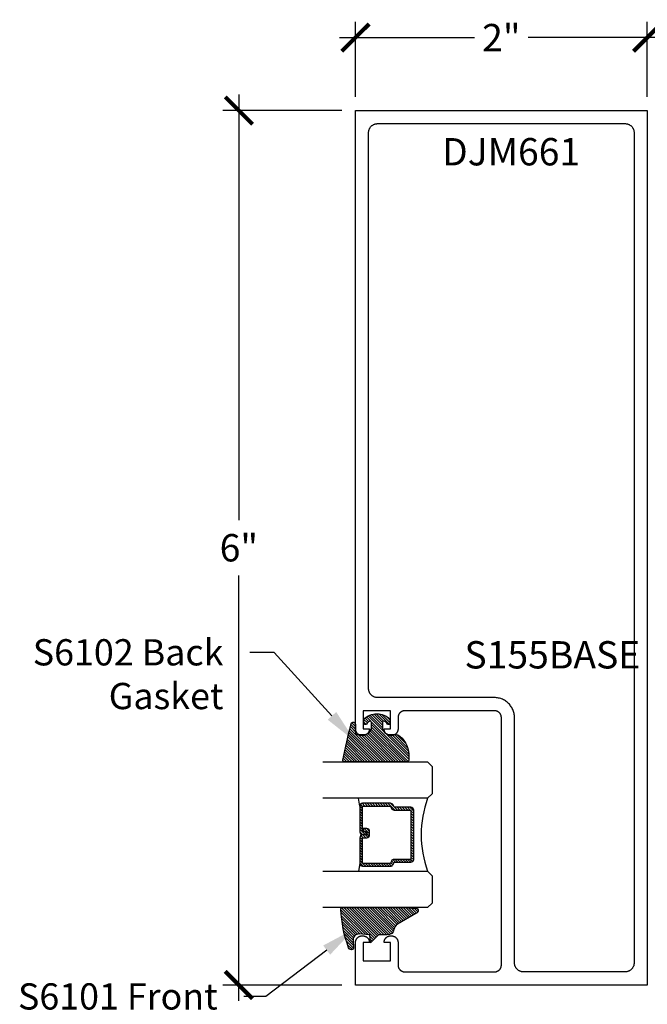
# Model space of a CAD drawing. Units: inches. Extents: x 0 to 152, y 0 to 43.
# Drawn here: x 88 to 92, y 3 to 10 of the extents above; entities that cross this region are included whole.
import ezdxf
from ezdxf import colors
from ezdxf.entities.mleader import LeaderData, LeaderLine
from ezdxf.math import Vec2, Vec3

# ---------------------------------------------------------------- set-up
doc = ezdxf.new("R2010")
doc.units = ezdxf.units.IN
doc.header["$LTSCALE"] = 0.5
doc.header["$MEASUREMENT"] = 0
for name, color, linetype in [('Arcadia-Dim', 4, 'Continuous'), ('Arcadia-Profile', 6, 'Continuous'), ('Arcadia-Shade', 8, 'Continuous'), ('Arcadia-Text', 3, 'Continuous')]:
    doc.layers.add(name, color=color, linetype=linetype)
doc.styles.get("Standard").update_dxf_attribs({"font": 'ARIALN.TTF'})
doc.dimstyles.new('Arcadia-2', dxfattribs={"dimscale": 2, "dimtxt": 0.0938, "dimasz": 0.0938, "dimexe": 0.0546, "dimexo": 0.0469, "dimgap": 0.0469, "dimtad": 0, "dimtih": 1, "dimdec": 4, "dimzin": 3, "dimdsep": 46, "dimlunit": 4, "dimtxsty": 'Standard', "dimblk": 'ARCHTICK', "dimcen": 0.0469, "dimdle": 0.0546, "dimclrd": 256, "dimclre": 256, "dimclrt": 256, "dimadec": 0, "dimazin": 0, "dimtfac": 0.75, "dimtdec": 4, "dimtix": 1, "dimtmove": 2, "dimatfit": 3, "dimfxl": 1, "dimtolj": 1, "dimtzin": 3, "dimlwd": -3, "dimlwe": -3, "dimarcsym": 0})
pattern_1 = [(45, (-10.020413, -20.051717), (-0.008838835, 0.008838835), [])]
pattern_2 = [(45, (-11.025768, -20.133413), (-0.008838835, 0.008838835), [])]

# ---------------------------------------------------------------- blocks, each defined once
blk = doc.blocks.new('_ArchTick')
at = {"color": 0, "linetype": 'ByBlock', "lineweight": -3, "const_width": 0.15}
blk.add_lwpolyline([(-0.5, -0.5), (0.5, 0.5)], dxfattribs=at)
blk = doc.blocks.new('*D57')
at = {"layer": 'Arcadia-Dim', "lineweight": -3}
for p, q in [((90.0875, 9.643), (90.0875, 10.1584)), ((92.0875, 9.643), (92.0875, 10.1584)), ((89.9783, 10.0492), (90.9039, 10.0492)), ((92.1967, 10.0492), (91.2711, 10.0492))]:
    blk.add_line(p, q, dxfattribs=at)
at = {"layer": 'Defpoints', "color": 0, "lineweight": -3}
for p in [(92.0875, 10.0492), (90.0875, 9.5492), (92.0875, 9.5492)]:
    blk.add_point(p, dxfattribs=at)
at = {"layer": 'Arcadia-Dim', "lineweight": -3, "xscale": 0.1876, "yscale": 0.1876, "zscale": 0.1876, "rotation": 180}
blk.add_blockref('_ArchTick', (90.0875, 10.0492), dxfattribs=at)
at = {"layer": 'Arcadia-Dim', "lineweight": -3, "xscale": 0.1876, "yscale": 0.1876, "zscale": 0.1876}
blk.add_blockref('_ArchTick', (92.0875, 10.0492), dxfattribs=at)
at = {"layer": 'Arcadia-Dim', "lineweight": -3, "insert": (91.0875, 10.0492), "char_height": 0.1876, "attachment_point": 5}
blk.add_mtext('\\A1;2"', dxfattribs=at)
blk = doc.blocks.new('*D58')
at = {"layer": 'Arcadia-Dim', "lineweight": -3}
for p, q in [((89.2883, 9.6584), (89.2883, 6.7388)), ((89.9937, 9.5492), (89.1791, 9.5492)), ((89.2883, 3.44), (89.2883, 6.3596)), ((89.9937, 3.5492), (89.1791, 3.5492))]:
    blk.add_line(p, q, dxfattribs=at)
at = {"layer": 'Defpoints', "color": 0, "lineweight": -3}
for p in [(90.0875, 9.5492), (89.2883, 3.5492), (90.0875, 3.5492)]:
    blk.add_point(p, dxfattribs=at)
at = {"layer": 'Arcadia-Dim', "lineweight": -3, "xscale": 0.1876, "yscale": 0.1876, "zscale": 0.1876}
for p, rotation in [((89.2883, 9.5492), 90), ((89.2883, 3.5492), 270)]:
    blk.add_blockref('_ArchTick', p, dxfattribs=dict(at, rotation=rotation))
at = {"layer": 'Arcadia-Dim', "lineweight": -3, "insert": (89.2883, 6.5492), "char_height": 0.1876, "attachment_point": 5}
blk.add_mtext('\\A1;6"', dxfattribs=at)
blk = doc.blocks.new('*U71')
at = {"layer": 'Arcadia-Shade', "lineweight": -3}
h = blk.add_hatch(dxfattribs=at)
h.set_pattern_fill('ANSI31', color=256, scale=0.1, style=0)
h.set_pattern_definition([(45, (-12.490091, -10.793534), (-0.008838835, 0.008838835), [])])
edge = h.paths.add_edge_path()
edge.add_line((0.499, 0.4286), (0.523, 0.4286))
edge.add_arc((0.523, 0.4482), 0.0197, 270, 360)
edge.add_line((0.5427, 0.4482), (0.5427, 0.4732))
edge.add_line((0.5427, 0.4732), (0.523, 0.4732))
edge.add_line((0.523, 0.4732), (0.523, 0.4482))
edge.add_line((0.523, 0.4482), (0.499, 0.4482))
edge.add_line((0.499, 0.4482), (0.499, 0.4763))
edge.add_arc((0.4793, 0.4763), 0.0197, 360, 450)
edge.add_line((0.4793, 0.496), (0.3036, 0.496))
edge.add_arc((0.3036, 0.4763), 0.0197, 90, 180)
edge.add_line((0.284, 0.4763), (0.284, 0.2858))
edge.add_arc((0.3036, 0.2858), 0.0197, 180, 245.45293)
edge.add_line((0.2955, 0.2679), (0.3114, 0.2606))
edge.add_line((0.3114, 0.2606), (0.3114, 0.1457))
edge.add_arc((0.3311, 0.1457), 0.0197, 180, 270)
edge.add_line((0.3311, 0.126), (0.6689, 0.126))
edge.add_arc((0.6689, 0.1457), 0.0197, 270, 360)
edge.add_line((0.6886, 0.1457), (0.6886, 0.2606))
edge.add_line((0.6886, 0.2606), (0.7045, 0.2679))
edge.add_arc((0.6964, 0.2858), 0.0197, 294.54707, 360)
edge.add_line((0.716, 0.2858), (0.716, 0.4763))
edge.add_arc((0.6964, 0.4763), 0.0197, 0, 90)
edge.add_line((0.6964, 0.496), (0.5207, 0.496))
edge.add_arc((0.5207, 0.4763), 0.0197, 90, 180)
edge.add_line((0.501, 0.4763), (0.501, 0.4522))
edge.add_line((0.501, 0.4522), (0.5207, 0.4522))
edge.add_line((0.5207, 0.4522), (0.5207, 0.4763))
edge.add_line((0.5207, 0.4763), (0.6964, 0.4763))
edge.add_line((0.6964, 0.4763), (0.6964, 0.2858))
edge.add_line((0.6964, 0.2858), (0.6804, 0.2786))
edge.add_arc((0.6886, 0.2606), 0.0197, 114.54707, 180)
edge.add_line((0.6689, 0.2606), (0.6689, 0.1457))
edge.add_line((0.6689, 0.1457), (0.3311, 0.1457))
edge.add_line((0.3311, 0.1457), (0.3311, 0.2606))
edge.add_arc((0.3114, 0.2606), 0.0197, 0, 65.45293)
edge.add_line((0.3196, 0.2786), (0.3036, 0.2858))
edge.add_line((0.3036, 0.2858), (0.3036, 0.4763))
edge.add_line((0.3036, 0.4763), (0.4793, 0.4763))
edge.add_line((0.4793, 0.4763), (0.4793, 0.4482))
edge.add_arc((0.499, 0.4482), 0.0197, 180, 270)
at = {"layer": 'Arcadia-Profile'}
for p, q in [((0, 0.0312), (0, 0.75)), ((0.25, 0.75), (0.25, 0.0312)), ((0.75, 0.0312), (0.75, 0.75)), ((1, 0.75), (1, 0.0312)), ((0.3036, 0.496), (0.25, 0.5054)), ((0.6964, 0.496), (0.75, 0.5054)), ((0.708, 0.27), (0.7122, 0.2742)), ((0.0312, 0), (0, 0.0312)), ((0.0312, 0), (0, 0.0312)), ((0.0312, 0), (0, 0.0312)), ((0.0312, 0), (0, 0.0312)), ((0.0312, 0), (0, 0.0312)), ((0.2188, 0), (0.0312, 0)), ((0.2188, 0), (0.0312, 0)), ((0.25, 0.0312), (0.2188, 0)), ((0.25, 0.0312), (0.2188, 0)), ((0.7812, 0), (0.75, 0.0312)), ((0.9688, 0), (0.7812, 0)), ((1, 0.0312), (0.9688, 0))]:
    blk.add_line(p, q, dxfattribs=at)
blk.add_lwpolyline([(0.499, 0.4286), (0.523, 0.4286, 0.414214), (0.5427, 0.4482), (0.5427, 0.4732), (0.523, 0.4732), (0.523, 0.4482), (0.499, 0.4482), (0.499, 0.4763, 0.414214), (0.4793, 0.496), (0.3036, 0.496, 0.414214), (0.284, 0.4763), (0.284, 0.2858, 0.293619), (0.2955, 0.2679), (0.3114, 0.2606), (0.3114, 0.1457, 0.414214), (0.3311, 0.126), (0.6689, 0.126, 0.414214), (0.6886, 0.1457), (0.6886, 0.2606), (0.7045, 0.2679, 0.293619), (0.716, 0.2858), (0.716, 0.4763, 0.414214), (0.6964, 0.496), (0.5207, 0.496, 0.414214), (0.501, 0.4763), (0.501, 0.4522), (0.5207, 0.4522), (0.5207, 0.4763), (0.6964, 0.4763), (0.6964, 0.2858), (0.6804, 0.2786, 0.293619), (0.6689, 0.2606), (0.6689, 0.1457), (0.3311, 0.1457), (0.3311, 0.2606, 0.293619), (0.3196, 0.2786), (0.3036, 0.2858), (0.3036, 0.4763), (0.4793, 0.4763), (0.4793, 0.4482, 0.414214)], format="xyb", close=True, dxfattribs=at)
blk.add_arc((0.5, -0.6625), 0.7374, 70.18348, 109.81652, dxfattribs=at)
blk = doc.blocks.new('S_6101')
at = {"layer": 'Arcadia-Shade', "lineweight": -3}
h = blk.add_hatch(dxfattribs=at)
h.set_pattern_fill('ANSI31', color=256, scale=0.1, style=0)
h.set_pattern_definition(pattern_1)
h.paths.add_polyline_path([(0.0054, 0.5127, 0.426431), (-0.0051, 0.5227, 0.077491), (-0.2713, 0.4697, 0.396256), (-0.2828, 0.4431, 0.33453), (-0.2727, 0.4365), (-0.2153, 0.4384, -0.414214), (-0.1753, 0.3984), (-0.1821, 0.3249), (-0.2358, 0.3196), (-0.1821, 0.2649), (-0.1821, 0.2048, 0.384058), (-0.1448, 0.159, -0.224188), (-0.1094, 0.1351), (-0.0347, 0.0092, 0.62178), (0, 0), (0.0054, 0.0845)])
h = blk.add_hatch(dxfattribs=at)
h.set_pattern_fill('ANSI31', color=256, scale=0.1, style=0)
h.set_pattern_definition(pattern_1)
h.paths.add_polyline_path([(0.0054, 0.5127, 0.426431), (-0.0051, 0.5227, 0.077491), (-0.2713, 0.4697, 0.396256), (-0.2828, 0.4431, 0.33453), (-0.2727, 0.4365), (-0.2153, 0.4384, -0.414214), (-0.1753, 0.3984), (-0.1821, 0.3249), (-0.2358, 0.3196), (-0.1821, 0.2649), (-0.1821, 0.2048, 0.384058), (-0.1448, 0.159, -0.224188), (-0.1094, 0.1351), (-0.0347, 0.0092, 0.62178), (0, 0), (0.0054, 0.0845)])
at = {"layer": 'Arcadia-Profile'}
blk.add_lwpolyline([(-0.1753, 0.3984, 0.414214), (-0.2153, 0.4384), (-0.2734, 0.4365, -0.316016), (-0.2828, 0.4431, -0.396256), (-0.2713, 0.4697, -0.077453), (-0.0052, 0.5227, -0.430493), (0.0054, 0.5127), (0.0054, 0.0845), (0, 0, -0.62178), (-0.0347, 0.0092), (-0.1094, 0.1351, 0.224188), (-0.1448, 0.159, -0.384058), (-0.1821, 0.2048), (-0.1821, 0.2649), (-0.2358, 0.3196), (-0.1821, 0.3249)], format="xyb", close=True, dxfattribs=at)
blk.add_lwpolyline([(-0.1753, 0.3984, 0.414214), (-0.2153, 0.4384), (-0.2734, 0.4365, -0.316016), (-0.2828, 0.4431, -0.396256), (-0.2713, 0.4697, -0.077453), (-0.0052, 0.5227, -0.430493), (0.0054, 0.5127), (0.0054, 0.0845), (0, 0, -0.62178), (-0.0347, 0.0092), (-0.1094, 0.1351, 0.224188), (-0.1448, 0.159, -0.384058), (-0.1821, 0.2048), (-0.1821, 0.2649), (-0.2358, 0.3196), (-0.1821, 0.3249)], format="xyb", close=True, dxfattribs=at)
blk = doc.blocks.new('*U15')
at = {"layer": 'Arcadia-Shade', "lineweight": -3}
h = blk.add_hatch(dxfattribs=at)
h.set_pattern_fill('ANSI31', color=256, scale=0.1, style=0)
h.set_pattern_definition(pattern_2)
h.paths.add_polyline_path([(0, 0.4306, -0.466115), (0.0117, 0.4404, -0.023692), (0.2628, 0.3837, -0.826272), (0.2572, 0.3548), (0.1975, 0.3548, 0.414214), (0.1875, 0.3448), (0.1875, 0.295, 0.414214), (0.2375, 0.245), (0.2698, 0.245, 0.615346), (0.2779, 0.2609, 0.073867), (0.2592, 0.2797, -0.722032), (0.2648, 0.2965), (0.2932, 0.2965, -0.418287), (0.2932, 0.1185), (0.2648, 0.1185, -0.722032), (0.2592, 0.1353, 0.073867), (0.2779, 0.154, 0.615346), (0.2698, 0.17), (0.2375, 0.17, 0.414214), (0.1875, 0.12), (0.1875, 0.0825, -0.177481), (0.1757, 0.0502, -0.238779), (0.0328, -0.0101, 0.017345), (0.0294, -0.01), (0.01, -0.01, -0.414214), (0, 0)])
h = blk.add_hatch(dxfattribs=at)
h.set_pattern_fill('ANSI31', color=256, scale=0.1, style=0)
h.set_pattern_definition(pattern_2)
h.paths.add_polyline_path([(0, 0.4306, -0.466115), (0.0117, 0.4404, -0.023692), (0.2628, 0.3837, -0.826272), (0.2572, 0.3548), (0.1975, 0.3548, 0.414214), (0.1875, 0.3448), (0.1875, 0.295, 0.414214), (0.2375, 0.245), (0.2698, 0.245, 0.615346), (0.2779, 0.2609, 0.073867), (0.2592, 0.2797, -0.722032), (0.2648, 0.2965), (0.2932, 0.2965, -0.418287), (0.2932, 0.1185), (0.2648, 0.1185, -0.722032), (0.2592, 0.1353, 0.073867), (0.2779, 0.154, 0.615346), (0.2698, 0.17), (0.2375, 0.17, 0.414214), (0.1875, 0.12), (0.1875, 0.0825, -0.177481), (0.1757, 0.0502, -0.238779), (0.0328, -0.0101, 0.017345), (0.0294, -0.01), (0.01, -0.01, -0.414214), (0, 0)])
at = {"layer": 'Arcadia-Profile'}
blk.add_lwpolyline([(0.2648, 0.1185, -0.722032), (0.2592, 0.1353, 0.073867), (0.2779, 0.154, 0.615346), (0.2698, 0.17), (0.2375, 0.17, 0.414214), (0.1875, 0.12), (0.1875, 0.0825, -0.177481), (0.1757, 0.0502, -0.238779), (0.0328, -0.0101, 0.017345), (0.0294, -0.01), (0.01, -0.01, -0.414214), (0, 0), (0, 0.4306, -0.476979), (0.0121, 0.4403, -0.02366), (0.2628, 0.3837, -0.826272), (0.2572, 0.3548), (0.1975, 0.3548, 0.414214), (0.1875, 0.3448), (0.1875, 0.295, 0.414214), (0.2375, 0.245), (0.2698, 0.245, 0.615346), (0.2779, 0.2609, 0.073867), (0.2592, 0.2797, -0.722032), (0.2648, 0.2965), (0.2932, 0.2965, -0.418287), (0.2932, 0.1185)], format="xyb", close=True, dxfattribs=at)
blk.add_lwpolyline([(0.2648, 0.1185, -0.722032), (0.2592, 0.1353, 0.073867), (0.2779, 0.154, 0.615346), (0.2698, 0.17), (0.2375, 0.17, 0.414214), (0.1875, 0.12), (0.1875, 0.0825, -0.177481), (0.1757, 0.0502, -0.238779), (0.0328, -0.0101, 0.017345), (0.0294, -0.01), (0.01, -0.01, -0.414214), (0, 0), (0, 0.4306, -0.476979), (0.0121, 0.4403, -0.02366), (0.2628, 0.3837, -0.826272), (0.2572, 0.3548), (0.1975, 0.3548, 0.414214), (0.1875, 0.3448), (0.1875, 0.295, 0.414214), (0.2375, 0.245), (0.2698, 0.245, 0.615346), (0.2779, 0.2609, 0.073867), (0.2592, 0.2797, -0.722032), (0.2648, 0.2965), (0.2932, 0.2965, -0.418287), (0.2932, 0.1185)], format="xyb", close=True, dxfattribs=at)

msp = doc.modelspace()

# ---------------------------------------------------------------- linework, layer by layer
at = {"layer": 'Arcadia-Profile'}
for points in [[(92.08749, 3.54918), (90.08749, 3.54918), (90.08749, 3.84128), (90.08755, 3.84363), (90.08774, 3.84598), (90.08805, 3.84831), (90.08847, 3.85062), (90.08902, 3.8529), (90.08969, 3.85516), (90.09047, 3.85737), (90.09137, 3.85954), (90.09239, 3.86167), (90.09351, 3.86373), (90.09474, 3.86574), (90.09607, 3.86767), (90.0975, 3.86954), (90.09903, 3.87133), (90.10064, 3.87303), (90.10235, 3.87465), (90.10414, 3.87618), (90.106, 3.87761), (90.10794, 3.87894), (90.10994, 3.88017), (90.11201, 3.88129), (90.11413, 3.8823), (90.1163, 3.8832), (90.11852, 3.88398), (90.12077, 3.88465), (90.12306, 3.8852), (90.12537, 3.88563), (90.1277, 3.88594), (90.13004, 3.88612), (90.13239, 3.88618), (90.13859, 3.88618), (90.14094, 3.88612), (90.14329, 3.88594), (90.14562, 3.88563), (90.14793, 3.8852), (90.15021, 3.88465), (90.15247, 3.88398), (90.15468, 3.8832), (90.15685, 3.8823), (90.15898, 3.88129), (90.16104, 3.88017), (90.16305, 3.87894), (90.16498, 3.87761), (90.16685, 3.87618), (90.16864, 3.87465), (90.17034, 3.87303), (90.17196, 3.87133), (90.17349, 3.86954), (90.17492, 3.86767), (90.17625, 3.86574), (90.17748, 3.86373), (90.1786, 3.86167), (90.17961, 3.85954), (90.18051, 3.85737), (90.18129, 3.85516), (90.18196, 3.8529), (90.18251, 3.85062), (90.18294, 3.84831), (90.18325, 3.84598), (90.18343, 3.84363), (90.18349, 3.84128), (90.18349, 3.84118), (90.13949, 3.84118), (90.13949, 3.71618), (90.32749, 3.71618), (90.32749, 3.84118), (90.28349, 3.84118), (90.28349, 3.84128), (90.28355, 3.84363), (90.28374, 3.84598), (90.28405, 3.84831), (90.28447, 3.85062), (90.28502, 3.8529), (90.28569, 3.85516), (90.28647, 3.85737), (90.28737, 3.85954), (90.28839, 3.86167), (90.28951, 3.86373), (90.29074, 3.86574), (90.29207, 3.86767), (90.2935, 3.86954), (90.29503, 3.87133), (90.29664, 3.87303), (90.29835, 3.87465), (90.30014, 3.87618), (90.302, 3.87761), (90.30394, 3.87894), (90.30594, 3.88017), (90.30801, 3.88129), (90.31013, 3.8823), (90.3123, 3.8832), (90.31452, 3.88398), (90.31677, 3.88465), (90.31906, 3.8852), (90.32137, 3.88563), (90.3237, 3.88594), (90.32604, 3.88612), (90.32839, 3.88618), (90.33459, 3.88618), (90.33694, 3.88612), (90.33929, 3.88594), (90.34162, 3.88563), (90.34393, 3.8852), (90.34621, 3.88465), (90.34847, 3.88398), (90.35068, 3.8832), (90.35285, 3.8823), (90.35498, 3.88129), (90.35704, 3.88017), (90.35905, 3.87894), (90.36098, 3.87761), (90.36285, 3.87618), (90.36464, 3.87465), (90.36634, 3.87303), (90.36796, 3.87133), (90.36949, 3.86954), (90.37092, 3.86767), (90.37225, 3.86574), (90.37348, 3.86373), (90.3746, 3.86167), (90.37561, 3.85954), (90.37651, 3.85737), (90.37729, 3.85516), (90.37796, 3.8529), (90.37851, 3.85062), (90.37894, 3.84831), (90.37925, 3.84598), (90.37943, 3.84363), (90.37949, 3.84128), (90.37949, 3.68618), (90.37956, 3.68372), (90.37975, 3.68127), (90.38007, 3.67883), (90.38052, 3.67641), (90.38109, 3.67402), (90.38179, 3.67166), (90.38261, 3.66934), (90.38356, 3.66707), (90.38462, 3.66484), (90.38579, 3.66268), (90.38707, 3.66058), (90.38847, 3.65856), (90.38997, 3.6566), (90.39156, 3.65473), (90.39326, 3.65295), (90.39504, 3.65125), (90.39691, 3.64966), (90.39887, 3.64816), (90.40089, 3.64676), (90.40299, 3.64548), (90.40515, 3.64431), (90.40738, 3.64325), (90.40965, 3.6423), (90.41197, 3.64148), (90.41433, 3.64078), (90.41672, 3.64021), (90.41914, 3.63976), (90.42158, 3.63944), (90.42403, 3.63925), (90.42649, 3.63918), (91.04049, 3.63918), (91.04295, 3.63925), (91.04541, 3.63944), (91.04784, 3.63976), (91.05026, 3.64021), (91.05266, 3.64078), (91.05502, 3.64148), (91.05734, 3.6423), (91.05961, 3.64325), (91.06183, 3.64431), (91.06399, 3.64548), (91.06609, 3.64676), (91.06812, 3.64816), (91.07007, 3.64966), (91.07194, 3.65125), (91.07373, 3.65295), (91.07542, 3.65473), (91.07702, 3.6566), (91.07852, 3.65856), (91.07991, 3.66058), (91.0812, 3.66268), (91.08237, 3.66484), (91.08343, 3.66707), (91.08437, 3.66934), (91.08519, 3.67166), (91.08589, 3.67402), (91.08647, 3.67641), (91.08691, 3.67883), (91.08724, 3.68127), (91.08743, 3.68372), (91.08749, 3.68618), (91.08749, 5.38418), (91.08743, 5.38664), (91.08724, 5.3891), (91.08691, 5.39153), (91.08647, 5.39395), (91.08589, 5.39635), (91.08519, 5.39871), (91.08437, 5.40103), (91.08343, 5.4033), (91.08237, 5.40552), (91.0812, 5.40768), (91.07991, 5.40978), (91.07852, 5.41181), (91.07702, 5.41376), (91.07542, 5.41563), (91.07373, 5.41742), (91.07194, 5.41911), (91.07007, 5.42071), (91.06812, 5.42221), (91.06609, 5.4236), (91.06399, 5.42489), (91.06183, 5.42606), (91.05961, 5.42712), (91.05734, 5.42806), (91.05502, 5.42888), (91.05266, 5.42958), (91.05026, 5.43016), (91.04784, 5.4306), (91.04541, 5.43093), (91.04295, 5.43112), (91.04049, 5.43118), (90.42649, 5.43118), (90.42403, 5.43112), (90.42158, 5.43093), (90.41914, 5.4306), (90.41672, 5.43016), (90.41433, 5.42958), (90.41197, 5.42888), (90.40965, 5.42806), (90.40738, 5.42712), (90.40515, 5.42606), (90.40299, 5.42489), (90.40089, 5.4236), (90.39887, 5.42221), (90.39691, 5.42071), (90.39504, 5.41911), (90.39326, 5.41742), (90.39156, 5.41563), (90.38997, 5.41376), (90.38847, 5.41181), (90.38707, 5.40978), (90.38579, 5.40768), (90.38462, 5.40552), (90.38356, 5.4033), (90.38261, 5.40103), (90.38179, 5.39871), (90.38109, 5.39635), (90.38052, 5.39395), (90.38007, 5.39153), (90.37975, 5.3891), (90.37956, 5.38664), (90.37949, 5.38418), (90.37949, 5.30608), (90.37943, 5.30373), (90.37925, 5.30139), (90.37894, 5.29906), (90.37851, 5.29675), (90.37796, 5.29446), (90.37729, 5.29221), (90.37651, 5.28999), (90.37561, 5.28782), (90.3746, 5.2857), (90.37348, 5.28363), (90.37225, 5.28163), (90.37092, 5.27969), (90.36949, 5.27783), (90.36796, 5.27604), (90.36634, 5.27433), (90.36464, 5.27272), (90.36285, 5.27119), (90.36098, 5.26976), (90.35905, 5.26843), (90.35704, 5.2672), (90.35498, 5.26608), (90.35285, 5.26506), (90.35068, 5.26416), (90.34847, 5.26338), (90.34621, 5.26271), (90.34393, 5.26216), (90.34162, 5.26174), (90.33929, 5.26143), (90.33694, 5.26124), (90.33459, 5.26118), (90.32839, 5.26118), (90.32604, 5.26124), (90.3237, 5.26143), (90.32137, 5.26174), (90.31906, 5.26216), (90.31677, 5.26271), (90.31452, 5.26338), (90.3123, 5.26416), (90.31013, 5.26506), (90.30801, 5.26608), (90.30594, 5.2672), (90.30394, 5.26843), (90.302, 5.26976), (90.30014, 5.27119), (90.29835, 5.27272), (90.29664, 5.27433), (90.29503, 5.27604), (90.2935, 5.27783), (90.29207, 5.27969), (90.29074, 5.28163), (90.28951, 5.28363), (90.28839, 5.2857), (90.28737, 5.28782), (90.28647, 5.28999), (90.28569, 5.29221), (90.28502, 5.29446), (90.28447, 5.29675), (90.28405, 5.29906), (90.28374, 5.30139), (90.28355, 5.30373), (90.28349, 5.30608), (90.28349, 5.30618), (90.32749, 5.30618), (90.32749, 5.43118), (90.13949, 5.43118), (90.13949, 5.30618), (90.18349, 5.30618), (90.18349, 5.30608), (90.18343, 5.30373), (90.18325, 5.30139), (90.18294, 5.29906), (90.18251, 5.29675), (90.18196, 5.29446), (90.18129, 5.29221), (90.18051, 5.28999), (90.17961, 5.28782), (90.1786, 5.2857), (90.17748, 5.28363), (90.17625, 5.28163), (90.17492, 5.27969), (90.17349, 5.27783), (90.17196, 5.27604), (90.17034, 5.27433), (90.16864, 5.27272), (90.16685, 5.27119), (90.16498, 5.26976), (90.16305, 5.26843), (90.16104, 5.2672), (90.15898, 5.26608), (90.15685, 5.26506), (90.15468, 5.26416), (90.15247, 5.26338), (90.15021, 5.26271), (90.14793, 5.26216), (90.14562, 5.26174), (90.14329, 5.26143), (90.14094, 5.26124), (90.13859, 5.26118), (90.13239, 5.26118), (90.13004, 5.26124), (90.1277, 5.26143), (90.12537, 5.26174), (90.12306, 5.26216), (90.12077, 5.26271), (90.11852, 5.26338), (90.1163, 5.26416), (90.11413, 5.26506), (90.11201, 5.26608), (90.10994, 5.2672), (90.10794, 5.26843), (90.106, 5.26976), (90.10414, 5.27119), (90.10235, 5.27272), (90.10064, 5.27433), (90.09903, 5.27604), (90.0975, 5.27783), (90.09607, 5.27969), (90.09474, 5.28163), (90.09351, 5.28363), (90.09239, 5.2857), (90.09137, 5.28782), (90.09047, 5.28999), (90.08969, 5.29221), (90.08902, 5.29446), (90.08847, 5.29675), (90.08805, 5.29906), (90.08774, 5.30139), (90.08755, 5.30373), (90.08749, 5.30608), (90.08749, 9.54918), (92.08749, 9.54918)], [(91.93549, 9.45918), (91.93874, 9.4591), (91.94197, 9.45884), (91.94519, 9.45842), (91.94838, 9.45783), (91.95154, 9.45707), (91.95465, 9.45615), (91.95771, 9.45506), (91.96071, 9.45382), (91.96364, 9.45242), (91.96649, 9.45088), (91.96926, 9.44918), (91.97194, 9.44734), (91.97451, 9.44537), (91.97698, 9.44326), (91.97933, 9.44102), (91.98157, 9.43867), (91.98368, 9.4362), (91.98565, 9.43363), (91.98749, 9.43095), (91.98919, 9.42818), (91.99073, 9.42533), (91.99213, 9.4224), (91.99337, 9.4194), (91.99446, 9.41634), (91.99538, 9.41323), (91.99614, 9.41007), (91.99673, 9.40688), (91.99715, 9.40366), (91.99741, 9.40043), (91.99749, 9.39718), (91.99749, 3.70118), (91.99741, 3.69794), (91.99715, 3.6947), (91.99673, 3.69148), (91.99614, 3.68829), (91.99538, 3.68514), (91.99446, 3.68202), (91.99337, 3.67896), (91.99213, 3.67596), (91.99073, 3.67304), (91.98919, 3.67018), (91.98749, 3.66741), (91.98565, 3.66474), (91.98368, 3.66216), (91.98157, 3.6597), (91.97933, 3.65734), (91.97698, 3.65511), (91.97451, 3.653), (91.97194, 3.65102), (91.96926, 3.64918), (91.96649, 3.64749), (91.96364, 3.64594), (91.96071, 3.64454), (91.95771, 3.6433), (91.95465, 3.64222), (91.95154, 3.6413), (91.94838, 3.64054), (91.94519, 3.63995), (91.94197, 3.63952), (91.93874, 3.63927), (91.93549, 3.63918), (91.23949, 3.63918), (91.23625, 3.63927), (91.23301, 3.63952), (91.22979, 3.63995), (91.2266, 3.64054), (91.22345, 3.6413), (91.22033, 3.64222), (91.21727, 3.6433), (91.21427, 3.64454), (91.21134, 3.64594), (91.20849, 3.64749), (91.20572, 3.64918), (91.20305, 3.65102), (91.20047, 3.653), (91.19801, 3.65511), (91.19565, 3.65734), (91.19342, 3.6597), (91.19131, 3.66216), (91.18933, 3.66474), (91.18749, 3.66741), (91.1858, 3.67018), (91.18425, 3.67304), (91.18285, 3.67596), (91.18161, 3.67896), (91.18053, 3.68202), (91.1796, 3.68514), (91.17885, 3.68829), (91.17826, 3.69148), (91.17783, 3.6947), (91.17758, 3.69794), (91.17749, 3.70118), (91.17749, 5.38418), (91.1773, 5.39135), (91.17674, 5.3985), (91.17581, 5.40561), (91.1745, 5.41267), (91.17282, 5.41964), (91.17079, 5.42652), (91.16839, 5.43328), (91.16565, 5.43991), (91.16256, 5.44638), (91.15914, 5.45268), (91.15539, 5.4588), (91.15133, 5.46471), (91.14696, 5.4704), (91.1423, 5.47585), (91.13737, 5.48106), (91.13216, 5.48599), (91.12671, 5.49065), (91.12102, 5.49502), (91.11511, 5.49908), (91.10899, 5.50283), (91.10269, 5.50625), (91.09622, 5.50934), (91.08959, 5.51208), (91.08283, 5.51448), (91.07595, 5.51651), (91.06898, 5.51819), (91.06192, 5.5195), (91.05481, 5.52043), (91.04766, 5.52099), (91.04049, 5.52118), (90.23949, 5.52118), (90.23625, 5.52127), (90.23301, 5.52152), (90.22979, 5.52195), (90.2266, 5.52254), (90.22345, 5.5233), (90.22033, 5.52422), (90.21727, 5.5253), (90.21427, 5.52654), (90.21135, 5.52794), (90.20849, 5.52949), (90.20572, 5.53118), (90.20305, 5.53302), (90.20047, 5.535), (90.19801, 5.53711), (90.19565, 5.53934), (90.19342, 5.5417), (90.19131, 5.54416), (90.18933, 5.54674), (90.18749, 5.54941), (90.1858, 5.55218), (90.18425, 5.55504), (90.18285, 5.55796), (90.18161, 5.56096), (90.18053, 5.56402), (90.17961, 5.56714), (90.17885, 5.57029), (90.17826, 5.57348), (90.17783, 5.5767), (90.17758, 5.57994), (90.17749, 5.58318), (90.17749, 9.39718), (90.17758, 9.40043), (90.17783, 9.40366), (90.17826, 9.40688), (90.17885, 9.41007), (90.17961, 9.41323), (90.18053, 9.41634), (90.18161, 9.4194), (90.18285, 9.4224), (90.18425, 9.42533), (90.1858, 9.42818), (90.18749, 9.43095), (90.18933, 9.43363), (90.19131, 9.4362), (90.19342, 9.43867), (90.19565, 9.44102), (90.19801, 9.44326), (90.20047, 9.44537), (90.20305, 9.44734), (90.20572, 9.44918), (90.20849, 9.45088), (90.21135, 9.45242), (90.21427, 9.45382), (90.21727, 9.45506), (90.22033, 9.45615), (90.22345, 9.45707), (90.2266, 9.45783), (90.22979, 9.45842), (90.23301, 9.45884), (90.23625, 9.4591), (90.23949, 9.45918)]]:
    msp.add_lwpolyline(points, close=True, dxfattribs=at)

# ---------------------------------------------------------------- block references
at = {"lineweight": -3, "rotation": 90}
for name, p in [('*U15', (90.4423, 5.08043)), ('S_6101', (90.51047, 4.07508))]:
    msp.add_blockref(name, p, dxfattribs=at)
at = {"layer": 'Arcadia-Profile', "lineweight": -3, "rotation": 90.00000000000003}
msp.add_blockref('*U71', (90.61317, 4.08043), dxfattribs=at)

# ---------------------------------------------------------------- texts
at = {"layer": 'Arcadia-Text', "lineweight": -3}
for s, p in [('DJM661', (90.68115, 9.17258)), ('S155BASE', (90.83465, 5.72091))]:
    msp.add_text(s, height=0.1875, dxfattribs=at).set_placement(p)

# ---------------------------------------------------------------- dimensions: what is measured, and where the dimension line sits
at = {"layer": 'Arcadia-Dim', "lineweight": -3}
dim = msp.add_linear_dim(base=(92.08749, 10.04918), p1=(90.08749, 9.54918), p2=(92.08749, 9.54918), dimstyle='Arcadia-2', dxfattribs=at)
dim.commit()
dim.dimension.update_dxf_attribs({"geometry": '*D57', "text_midpoint": (91.08749, 10.04918), "dimtype": 160})
dim = msp.add_linear_dim(base=(89.28825, 3.54918), p1=(90.08749, 9.54918), p2=(90.08749, 3.54918), angle=90, dimstyle='Arcadia-2', dxfattribs=at)
dim.commit()
dim.dimension.update_dxf_attribs({"geometry": '*D58', "text_midpoint": (89.28825, 6.54918)})

# ---------------------------------------------------------------- leaders
at = {"layer": 'Arcadia-Text', "lineweight": -3}
ml = msp.add_multileader_mtext('Standard', dxfattribs=at)
ml.set_content('S6102 Back\\PGasket', color=256)
ml.set_leader_properties()
ml.build(insert=Vec2(0, 0))
ml.multileader.update_dxf_attribs({"dogleg_length": 0.36, "arrow_head_size": 0.24})
ctx = ml.context
ctx.base_point, ctx.char_height, ctx.arrow_head_size, ctx.landing_gap_size, ctx.plane_origin = Vec3(87.90063, 5.83042), 0.18, 0.24, 0.18, Vec3(82.49669, 9.28601)
ctx.text_align_type = 2
notes = []
notes.append((ctx, [(0, (1, 1, 0), (89.5311, 5.83042), (-1, 0), 0.16849, [(0, [(90.08795, 5.21854)], 0, [])])]))
ctx.mtext.insert, ctx.mtext.alignment, ctx.mtext.flow_direction = Vec3(89.18261, 5.92196), 3, 5
ml = msp.add_multileader_mtext('Standard', dxfattribs=at)
ml.set_content('S6101 Front\\PGasket', color=256)
ml.set_leader_properties()
ml.build(insert=Vec2(0, 0))
ml.multileader.update_dxf_attribs({"dogleg_length": 0.36, "arrow_head_size": 0.24})
ctx = ml.context
ctx.base_point, ctx.char_height, ctx.arrow_head_size, ctx.landing_gap_size, ctx.plane_origin = Vec3(87.83861, 3.46954), 0.18, 0.24, 0.18, Vec3(90.06049, 4.10119)
ctx.text_align_type = 2
notes.append((ctx, [(0, (1, 1, 0), (89.47306, 3.46954), (-1, 0), 0.15012, [(0, [(90.08076, 3.93479)], 0, [])])]))
ctx.mtext.insert, ctx.mtext.alignment, ctx.mtext.flow_direction = Vec3(89.14294, 3.56107), 3, 5
for ctx, leaders in notes:
    for number, flags, end, landing, length, lines in leaders:
        leader = LeaderData()
        leader.index, (leader.has_last_leader_line, leader.has_dogleg_vector, leader.attachment_direction) = number, flags
        leader.last_leader_point, leader.dogleg_vector, leader.dogleg_length = Vec3(end), Vec3(landing), length
        for number, points, colour, breaks in lines:
            line = LeaderLine()
            line.index, line.vertices, line.color, line.breaks = number, Vec3.list(points), colors.encode_raw_color(colour), breaks
            leader.lines.append(line)
        ctx.leaders.append(leader)

doc.saveas('drawing.dxf')
